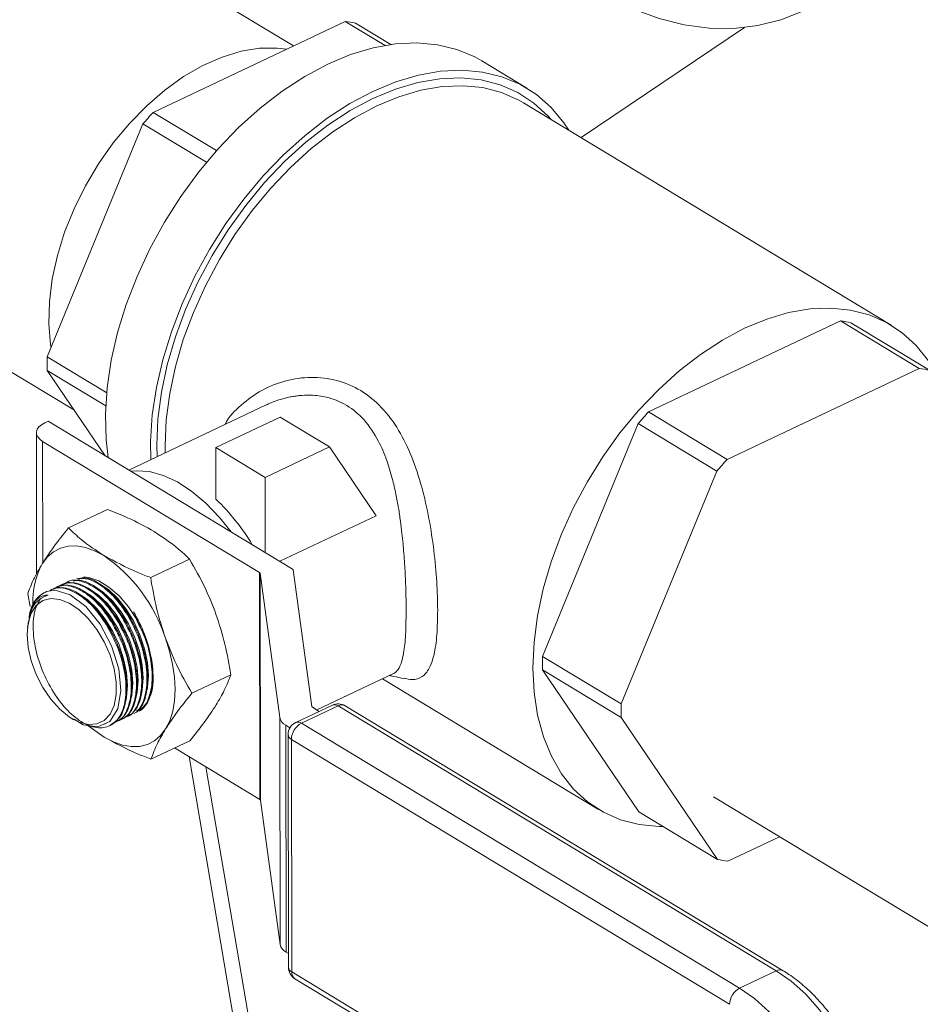
# Model space of a CAD drawing. Extents: x 19.1 to 29.8, y 0.6 to 8.7.
# Drawn here: x 23.9 to 23.9, y 4 to 4.1 of the extents above; entities that cross this region are included whole.
import ezdxf

# ---------------------------------------------------------------- set-up
doc = ezdxf.new("R2010")
doc.units = 0
doc.header["$MEASUREMENT"] = 0
doc.layers.get('0').update_dxf_attribs({"linetype": 'CONTINUOUS'})
doc.layers.add('D7', color=7, linetype='CONTINUOUS')

# ---------------------------------------------------------------- blocks, each defined once
blk = doc.blocks.new('A$C0445017A')
at = {"lineweight": 15}
for p, q in [((3.411389665939538, 0.8188275184903882), (3.399883495517251, 0.8257828956943936)), ((3.416205051332625, 0.8211089134555039), (3.398330410733635, 0.812640408499635)), ((3.416205051332625, 0.8211089134555039), (3.419914766536557, 0.8188664237638186)), ((3.420455085242146, 0.8189513746274333), (3.417167470201314, 0.820938708542311)), ((3.438168753040713, 0.8102904151996109), (3.453395646349641, 0.8205395278734402)), ((3.433129218836349, 0.8148911730491255), (3.428931593595721, 0.8174285999981583)), ((3.467050476427175, 0.7928316714923653), (3.432805837528448, 0.8135322497051014)), ((3.404216185893446, 0.8090825100093468), (3.398330410733635, 0.812640408499635)), ((3.397370079048237, 0.8115592581324051), (3.38846186365604, 0.7898753740433895)), ((3.397370079048237, 0.8115592581324051), (3.40327787853748, 0.8079880461317765)), ((3.444456315520732, 0.7847577112254065), (3.462330956119722, 0.7932262161812744)), ((3.462330956119722, 0.7932262161812744), (3.469649815557148, 0.7888020310508539)), ((3.470612234425836, 0.7886318261376601), (3.46329337498841, 0.7930560112680816)), ((3.379406325848969, 0.7919078380147502), (3.390984629068413, 0.7849088571794214)), ((3.393999311670427, 0.7865280361999458), (3.38846186365604, 0.7898753740433895)), ((3.388463950839331, 0.7886240187629667), (3.393914524707967, 0.7853291955643424)), ((3.388463950839331, 0.7886240187629667), (3.393852929782597, 0.7806813439250826)), ((3.469649815557148, 0.7888020310508539), (3.451775174958158, 0.7803335260949851)), ((3.408843719520476, 0.7854005259535288), (3.396062998000851, 0.7793453774357664)), ((3.451775174958158, 0.7803335260949851), (3.444456315520732, 0.7847577112254065)), ((3.388229193310153, 0.783744119964938), (3.388541475538716, 0.78389207055368)), ((3.411357347507725, 0.7701000798253492), (3.388541475538716, 0.78389207055368)), ((3.404159239336764, 0.7814302044267745), (3.410148805441793, 0.7842678933841007)), ((3.410148805441793, 0.7842678933841007), (3.414728245924735, 0.7814996625328954)), ((3.434587768443137, 0.7619926767691609), (3.443495983835334, 0.7836765608581757)), ((3.443495983835334, 0.7836765608581757), (3.450814843272752, 0.7792523757277552)), ((3.387454676108653, 0.782823199022209), (3.387476610765624, 0.7696724378902022)), ((3.408222561391987, 0.7698063343853434), (3.388028782747192, 0.7820132931295589)), ((3.388028782747192, 0.7820132931295589), (3.388047663076186, 0.7706937317137843)), ((3.408738679819713, 0.77866197357557), (3.404159239336764, 0.7814302044267745)), ((3.404159239336764, 0.7814302044267745), (3.404167236211485, 0.7766357374148916)), ((3.414728245924735, 0.7814996625328954), (3.408738679819713, 0.77866197357557)), ((3.414728245924735, 0.7814996625328954), (3.419074528033022, 0.7750937912345925)), ((3.450814843272752, 0.7792523757277552), (3.441906627880563, 0.7575684916387395)), ((3.408738679819713, 0.77866197357557), (3.408750331996295, 0.77167599740637)), ((3.390447357932622, 0.773952580445318), (3.394069620208448, 0.7756687070361954)), ((3.410116901612909, 0.7708499182844495), (3.419074528033022, 0.7750937912345925)), ((3.398091769558768, 0.7693316019258649), (3.401714031834594, 0.7710477285167423)), ((3.411365379595836, 0.7700534410501643), (3.413099194962761, 0.7573283058639193)), ((3.40825779010607, 0.7486852197784675), (3.408222561391987, 0.7698063343853434)), ((3.410104341260237, 0.7563086143040252), (3.408274201846773, 0.7697407085686816)), ((3.408274201846773, 0.7697407085686816), (3.408309430560848, 0.7486195939618066)), ((3.38687293793766, 0.7666348804353573), (3.386639243605174, 0.7678146238622956)), ((3.388239049009648, 0.7676029724880182), (3.388221093604436, 0.7675952394999417)), ((3.388562309245067, 0.7677081431900605), (3.388239049009648, 0.7676029724880182)), ((3.388264456209527, 0.7679847551842842), (3.388258529027624, 0.7679819470512177)), ((3.388387561176124, 0.7680380043487975), (3.388282935657742, 0.7679522129291518)), ((3.386647003155289, 0.7649266015638627), (3.38662267650961, 0.7647009247687633)), ((3.441906627880563, 0.7575684916387395), (3.434587768443137, 0.7619926767691609)), ((3.443556280833228, 0.7475259423555913), (3.434589855626427, 0.7607413214887373)), ((3.434589855626427, 0.7607413214887373), (3.441908715063846, 0.7563171363583168)), ((3.401928066857472, 0.7585726668233885), (3.405550329133298, 0.760288793414265)), ((3.41355799159146, 0.7570165577783703), (3.420690288597193, 0.760395640686653)), ((3.419675503972258, 0.7599148641038864), (3.439799179394463, 0.7477502821313058)), ((3.415009639094563, 0.757461454730767), (3.411597453622839, 0.7558448566561022)), ((3.415543065551994, 0.757387878809177), (3.412130880080269, 0.7557712807345123)), ((3.413150835417539, 0.7572626800472575), (3.413783217741354, 0.7568804105833253)), ((3.456337986283486, 0.7327277137602195), (3.415543065551994, 0.757387878809177)), ((3.456986395182398, 0.7327413966934433), (3.416191474450905, 0.7574015617424008)), ((3.390597799961768, 0.7563105532198025), (3.390929429081808, 0.7560939787976944)), ((3.410139569974312, 0.7351874996971492), (3.410104341260237, 0.7563086143040252)), ((3.441908715063846, 0.7563171363583168), (3.450875140270647, 0.7431017572251708)), ((3.39375708840425, 0.7544890507078845), (3.392243876854835, 0.7555634397523079)), ((3.393805088983655, 0.7556938214641109), (3.393932011654016, 0.755748484195748)), ((3.394268740035429, 0.7555437408938186), (3.394347574893928, 0.7555810906456202)), ((3.41067238626281, 0.7555867303207524), (3.410707614976886, 0.7344656157138774)), ((3.411057973267816, 0.755353646421737), (3.41067238626281, 0.7555867303207524)), ((3.412130880080269, 0.7557712807345123), (3.452925800811762, 0.7311111156855556)), ((3.410882645754725, 0.7547131400884766), (3.410918755186657, 0.7330639976164299)), ((3.398119952530031, 0.7524347102403652), (3.401742214805857, 0.7541508368312417)), ((3.40825779010607, 0.7486852197784675), (3.400326039107973, 0.7534798923806685)), ((3.411195794830292, 0.7542713732379402), (3.411231904262223, 0.7326222307658936)), ((3.451990715561784, 0.7296112081889827), (3.411195794830292, 0.7542713732379402)), ((3.401660898243968, 0.752672981960929), (3.439937778188344, 0.5284967050699869)), ((3.441249276895874, 0.5291180564892128), (3.403241643694081, 0.7517174354614813)), ((3.4505051025141, 0.7489292628415933), (3.513952760590691, 0.7105757204867302)), ((3.410139569974312, 0.7351874996971492), (3.408309430560848, 0.7486195939618066)), ((3.450875140270647, 0.7431017572251708), (3.443556280833228, 0.7475259423555913)), ((3.451837559139335, 0.742931552311977), (3.456652944532429, 0.7452129472770945)), ((3.410916628112552, 0.7343392691410564), (3.410707614976886, 0.7344656157138774)), ((3.411231904262223, 0.7326222307658936), (3.452026824993716, 0.7079620657169361)), ((3.452925800811762, 0.7311111156855556), (3.456337986283486, 0.7327277137602195)), ((3.411522103484693, 0.7319963438685546), (3.452317024216185, 0.7073361788195971))]:
    blk.add_line(p, q, dxfattribs=at)
at = {"lineweight": 15, "flags": 128}
for points in [[(3.427246927275569, 0.8491757698289231), (3.427098116317765, 0.8467454425476122), (3.427211349830998, 0.8442637675107463), (3.427585195935329, 0.8417621264231192), (3.428214927207584, 0.8392721534676655), (3.429092580461365, 0.836825335279447), (3.430207057444527, 0.8344526127854266), (3.43154426518069, 0.8321839899449266), (3.433087294180169, 0.8300481543383942), (3.434816632266788, 0.828072114402266), (3.436710411316582, 0.8262808578972294), (3.438744683788414, 0.8246970359286951), (3.440893725549486, 0.823340676515123), (3.443130361166617, 0.8222289313262845), (3.445426307549724, 0.8213758587940054), (3.447752531601978, 0.8207922463380628), (3.450079617354177, 0.8204854739552445), (3.452378137940578, 0.8204594208965474), (3.454619027712603, 0.8207144166125993), (3.456773949784797, 0.8212472365876309), (3.458815654365246, 0.8220511431146855), (3.460718323339393, 0.8231159704964268), (3.460907807888894, 0.8232415652662404)], [(3.410737353774117, 0.8185184712245102), (3.409892146440207, 0.8186191342040745), (3.408235282267256, 0.8186055851353409), (3.40650844990752, 0.8183281340816615), (3.404736830465282, 0.8177908269041634), (3.402946258141363, 0.817001498751404), (3.401162843512253, 0.815971659805264), (3.399412592779143, 0.8147163274365727), (3.397721028538953, 0.813253807218028), (3.396112817607374, 0.8116054259877261), (3.394611411321158, 0.8097952208558343), (3.393238703564833, 0.8078495886894039), (3.392014711508551, 0.8057969011866035), (3.390957283712694, 0.8036670911534731), (3.39008183985564, 0.8014912160162098), (3.389401145880143, 0.7993010049339606), (3.388925127837169, 0.7971283961162285), (3.388660727141676, 0.7950050710918664), (3.388611799351189, 0.7929619927210414), (3.388779057943061, 0.791028953687011), (3.388822280621881, 0.7907526810422443)], [(3.428931593595721, 0.8174285999981583), (3.428278394991857, 0.8177940159059691), (3.426601744752134, 0.8184945035506184), (3.424798061531931, 0.8189326878847236), (3.422886464822085, 0.8191039240453346), (3.42088721802326, 0.8190063968865529), (3.418821513648886, 0.8186411402205209), (3.416711248679221, 0.8180120258587644), (3.414578792447905, 0.8171257225700241)], [(3.414578792447905, 0.8171257225700241), (3.412446749521493, 0.8159916253896462), (3.410337720085387, 0.8146217560298741), (3.408274060376279, 0.8130306354467036), (3.406277645700463, 0.8112351299141407), (3.404369638550158, 0.8092542722375011), (3.402570264275809, 0.8071090600009363), (3.40089859669235, 0.804822232987819), (3.399372355892034, 0.802418032133386), (3.39800772040703, 0.7999219425647874), (3.396819155712954, 0.7973604234524068), (3.395819260891258, 0.7947606275360641), (3.395018635075779, 0.7921501132992281), (3.394425765099342, 0.7895565528422273), (3.394046935531186, 0.7870074385511092), (3.393886162058969, 0.7845297916715044), (3.393945148921503, 0.782149875876704), (3.39412235071832, 0.780518481376915)], [(3.437037741379946, 0.8109741016421061), (3.436573890990715, 0.8116689610920389), (3.435378665110363, 0.8131011068790395), (3.434007864582085, 0.8143012233450362), (3.432476020232492, 0.8152565889569363), (3.430799369992769, 0.8159570766015847), (3.428995686772566, 0.8163952609356908), (3.427084090062721, 0.8165664970963027), (3.425084843263896, 0.8164689699375192), (3.423019138889522, 0.8161037132714881), (3.420908873919856, 0.8154745989097316), (3.418776417688541, 0.8145882956209913)], [(3.435378036660964, 0.8119773783140278), (3.435097632684432, 0.8122899203669496), (3.433766997763094, 0.8135089582527133), (3.432272550093309, 0.8144837066772794), (3.430630663156492, 0.815203486092928), (3.428859325809512, 0.8156604104457594), (3.426977945195013, 0.8158494735769466), (3.425007134112711, 0.8157686040712573), (3.422968485181244, 0.8154186879519223), (3.420884334264926, 0.8148035589731686), (3.41877751575732, 0.8139299566168106)], [(3.432805837528448, 0.8135322497051014), (3.432361578870974, 0.8137863367409288), (3.430753336099251, 0.8144913670426472), (3.429018295506211, 0.814938928486244), (3.42717546655966, 0.8151241174948858), (3.425245039679183, 0.8150449050990378), (3.42324816502564, 0.8147021591662877), (3.421206720775615, 0.8140996348927985), (3.419143073419512, 0.813243933660595)], [(3.418776417688541, 0.8145882956209913), (3.416644374762129, 0.8134541984406134), (3.414535345326023, 0.8120843290808413), (3.412471685616914, 0.8104932084976708), (3.410475270941099, 0.8086977029651088), (3.408567263790793, 0.8067168452884683), (3.406767889516438, 0.8045716330519035), (3.405096221932986, 0.802284806038787), (3.403569981132669, 0.7998806051843523), (3.402205345647666, 0.7973845156157555), (3.40101678095359, 0.794822996503374), (3.400016886131887, 0.7922232005870313), (3.399216260316415, 0.7896126863501953), (3.398623390339978, 0.7870191258931944), (3.398244560771822, 0.7844700116020764), (3.398083787299605, 0.7819923647224716), (3.398102134236225, 0.780311463171552)], [(3.41877751575732, 0.8139299566168106), (3.416671112402888, 0.8128074522530788), (3.414588202397567, 0.8114483442746794), (3.412551606539253, 0.8098675233530379), (3.410583638198354, 0.8080823092929794), (3.408705858847838, 0.8061122612733236), (3.406938841831227, 0.803978963552435), (3.405301946956719, 0.8017057889865651), (3.403813108387098, 0.799317642951948), (3.4024886381493, 0.7968406904762935), (3.401343047416411, 0.794302069569258), (3.400388887520229, 0.7917295938927404), (3.399636612436254, 0.7891514480285782), (3.399094464247717, 0.7865958786823706), (3.398768382843635, 0.7840908852066626), (3.398661940840107, 0.7816639128341754), (3.398686809053771, 0.7805884657530875)], [(3.419143073419512, 0.813243933660595), (3.417079832709611, 0.8121444307114469), (3.41503960394288, 0.8108131724297483), (3.413044740292648, 0.8092647443598198), (3.411117097902512, 0.8075161114036229), (3.409277796425876, 0.8055864319497523), (3.407546987634625, 0.8034968479701137), (3.405943634632074, 0.8012702533840637), (3.404485304089235, 0.7989310432278316), (3.40318797378071, 0.7965048463773989), (3.402065857528854, 0.7940182447531754), (3.401131249474126, 0.7914984820829094), (3.400394389377958, 0.7889731654137098), (3.399863350433769, 0.786469962643463), (3.39954395081535, 0.7840162993855477), (3.399439689931761, 0.7816390584880795), (3.399450431282993, 0.7809502486150555)], [(3.472003294959414, 0.7865815784721271), (3.47144357490572, 0.7878857653272355), (3.470502043801481, 0.7895166657192565), (3.4693734111463, 0.7909369254403735), (3.468070042475745, 0.7921309838278745), (3.466606217769701, 0.7930857585281927), (3.464997974997978, 0.793790788829912), (3.463262934404938, 0.7942383502735089), (3.461420105458387, 0.7944235392821497), (3.45948967857791, 0.7943443268863026), (3.457492803924367, 0.7940015809535517), (3.455451359674342, 0.7933990566800624), (3.453387712318239, 0.7925433554478598)], [(3.453387712318239, 0.7925433554478598), (3.451324471608338, 0.7914438524987109), (3.449284242841614, 0.7901125942170131), (3.447289379191375, 0.7885641661470846), (3.445361736801239, 0.7868155331908877), (3.443522435324603, 0.7848858537370162), (3.441791626533352, 0.7827962697573785), (3.440188273530801, 0.7805696751713285), (3.438729942987962, 0.7782304650150955), (3.437432612679437, 0.7758042681646629), (3.436310496427581, 0.7733176665404393), (3.435375888372853, 0.7707979038701733), (3.434639028276692, 0.7682725872009737), (3.434107989332496, 0.7657693844307278), (3.433788589714077, 0.7633157211728117), (3.433684328830488, 0.7609384802753434), (3.433796348985787, 0.7586637072870648), (3.434123422863713, 0.7565163250968618), (3.43466196697441, 0.7545198608733799), (3.435406080915911, 0.7526961882964374), (3.436347612020157, 0.7510652879044155), (3.437476244675338, 0.7496450281832985), (3.438779613345893, 0.7484509697957975), (3.440243438051937, 0.7474961950954784), (3.44185168082366, 0.7467911647937608), (3.4435867214167, 0.7463436033501631), (3.445429550363251, 0.7461584143415223), (3.445827350256678, 0.7461531011828244)], [(3.388229193310153, 0.783744119964938), (3.387923266939481, 0.7835677476685463), (3.387687400052151, 0.783362909675815), (3.387530656880365, 0.7831374777959308), (3.387459060976319, 0.782900115249614), (3.387475363730445, 0.7826599437464044), (3.387578938637049, 0.7824261929424798), (3.387765805370556, 0.7822078457501478), (3.388028782747192, 0.7820132931295589)], [(3.396258546984527, 0.7792271698225095), (3.39673966786107, 0.779275764965262), (3.397969159557846, 0.779199239050981), (3.399262072581649, 0.7788488438000272), (3.400590850736052, 0.7782320472788351), (3.401927173421669, 0.7773619954344033), (3.40324255924051, 0.7762572319112557), (3.404508973027546, 0.7749413028258516), (3.405597578195078, 0.773581808906985)], [(3.388002642456193, 0.7706274533616), (3.388482217413454, 0.7712554931789404), (3.389051805766606, 0.7717412097677858), (3.389701661701018, 0.7720762923826356), (3.390420666001475, 0.7722550076670478), (3.391196516305044, 0.7722742977529551), (3.392015937597925, 0.7721338325816411), (3.392864909354621, 0.7718360155511297), (3.393728905432987, 0.7713859423933851)], [(3.39188273429604, 0.7693921951110321), (3.392320746506215, 0.7693412988378165), (3.393255356348789, 0.7690297115126263), (3.39421127842423, 0.7684518651599062), (3.395146734350803, 0.7676330144380845), (3.396020840215719, 0.7666089470529869), (3.396795393398243, 0.7654244196633622), (3.397436542207579, 0.7641312018001303), (3.397916265364195, 0.7627858132894616), (3.398213596664178, 0.7614470540651634), (3.398315541302956, 0.7601734343294169)], [(3.390964666022818, 0.7561499029319947), (3.391816410404203, 0.7556263954712668), (3.393179505533624, 0.7554256437309697), (3.394294882062525, 0.7559423438777859), (3.395036504638583, 0.7571175543762658), (3.395321255498679, 0.7588176277803367), (3.395117872585345, 0.760850380156544), (3.394449694089282, 0.762987250463242), (3.393391632714518, 0.7649884824950668), (3.392062096091088, 0.766629049719568), (3.390610429153057, 0.7677234487932711), (3.389200565443033, 0.7681471124484176), (3.388387561176124, 0.7680380043487975), (3.388387561176124, 0.7680380043487975)], [(3.396291527605548, 0.7581919489647149), (3.39633608678821, 0.7584177576163347), (3.396424164414483, 0.7595135791578054), (3.396332231519537, 0.7607291553948325), (3.396064306012022, 0.7620113598128757), (3.39563209752226, 0.7633041539261676), (3.395054495635229, 0.7645510364284434), (3.39435674432503, 0.7656975125711458), (3.393569338672101, 0.7666934758454369), (3.392726692081865, 0.7674953978770693), (3.391865632253783, 0.76806823082521), (3.391854722398449, 0.7680739227795321)], [(3.396779468587674, 0.7584231217596233), (3.396824027770336, 0.7586489304112449), (3.396912105396609, 0.7597447519527165), (3.396820172501663, 0.7609603281897428), (3.396552246994148, 0.762242532607786), (3.396120038504385, 0.7635353267210778), (3.395542436617355, 0.7647822092233527), (3.394844685307156, 0.7659286853660561), (3.394057279654227, 0.766924648640348), (3.393214633063991, 0.7677265706719796), (3.392353573235908, 0.7682994036201203), (3.392342663380575, 0.7683050955744415)], [(3.397267409569793, 0.7586542945545336), (3.397311968752462, 0.7588801032061561), (3.397400046378735, 0.7599759247476268), (3.397308113483788, 0.761191500984653), (3.397040187976266, 0.7624737054026962), (3.396607979486511, 0.763766499515989), (3.39603037759948, 0.7650133820182639), (3.395332626289282, 0.7661598581609663), (3.394545220636346, 0.7671558214352583), (3.39370257404611, 0.7679577434668907), (3.392841514218034, 0.7685305764150314), (3.3928306043627, 0.7685362683693526)], [(3.397755350551918, 0.7588854673494421), (3.39779990973458, 0.7591112760010672), (3.397887987360861, 0.760207097542537), (3.397796054465914, 0.7614226737795651), (3.397528128958392, 0.7627048781976073), (3.397095920468637, 0.7639976723108992), (3.396518318581606, 0.7652445548131741), (3.3958205672714, 0.7663910309558775), (3.395033161618471, 0.7673869942301685), (3.394190515028235, 0.768188916261801), (3.393329455200153, 0.7687617492099417), (3.393318545344826, 0.7687674411642629)], [(3.38658851907028, 0.7640321623633106), (3.38668765194646, 0.7628324901544392), (3.386976609338525, 0.761571364037593), (3.387441879919983, 0.7603077528683544), (3.388061708155554, 0.7591007417005944), (3.388807111565832, 0.7580067690350205), (3.389643235915806, 0.7570769878176113), (3.390530984960158, 0.7563548735847156), (3.391428848540244, 0.7558741915952911), (3.392294843552953, 0.7556574180049243), (3.393088477033977, 0.7557146889057726), (3.393772639563807, 0.7560433263741668), (3.394315340462938, 0.7566279636873379), (3.394691203640498, 0.7574412638542984), (3.394882654152042, 0.7584451978631606), (3.394880739984437, 0.7595928228754634), (3.394685550642023, 0.7608304772211243), (3.394306212961524, 0.7621002895584938), (3.393760464351274, 0.763342884873973), (3.393073823409736, 0.7645001607916537), (3.392278396704178, 0.7655180043758456), (3.39141137750331, 0.7663488223918051), (3.390513306661333, 0.7669537667124917), (3.389626176972698, 0.7673045508138188), (3.388791469635656, 0.7673847724210763), (3.388048214637578, 0.76719068046107), (3.387431165756119, 0.7667313504581301), (3.386969175511162, 0.7660282601726873), (3.386683846053103, 0.7651142853250583), (3.38658851907028, 0.7640321623633106)], [(3.395803586623423, 0.757960776169794), (3.395848145806085, 0.7581865848214235), (3.395936223432358, 0.7592824063628942), (3.395844290537411, 0.7604979825999214), (3.395576365029896, 0.7617801870179646), (3.395144156540141, 0.7630729811312573), (3.394566554653103, 0.7643198636335322), (3.393868803342905, 0.7654663397762356), (3.393081397689976, 0.7664623030505266), (3.39223875109974, 0.7672642250821582), (3.391377691271657, 0.7678370580302989), (3.39136678141633, 0.7678427499846201)], [(3.399469259895419, 0.7636959855824195), (3.39985392212575, 0.762473317356613), (3.400134024731521, 0.761258591365511), (3.400304775079491, 0.7600725919076066), (3.400363251583855, 0.7589356117624462), (3.400308453695409, 0.757867104975543), (3.40014131902123, 0.7568853539942682), (3.399864707281928, 0.7560071568501048), (3.399483351381051, 0.7552475397396696)], [(3.39375708840425, 0.7544890507078845), (3.392892851216658, 0.7550836791163507), (3.392407570419991, 0.7554819586903179)], [(3.399483351381051, 0.7552475397396696), (3.39900377642379, 0.7546194999223292), (3.398434188070631, 0.7541337833334838), (3.397784332136226, 0.7537987007186331), (3.397065327835769, 0.7536199854342218), (3.3962894775322, 0.7536006953483136), (3.395470056239311, 0.7537411605196294), (3.394621084482615, 0.7540389775501399), (3.39375708840425, 0.7544890507078845)], [(3.462378666232908, 0.7081387307096048), (3.462704555368404, 0.7083101965211389), (3.463648800052553, 0.7090397627203924), (3.464430175897945, 0.7100330850284324), (3.46503122825937, 0.7112679742663115), (3.46543853062029, 0.7127168450490489), (3.465642984519, 0.7143473319975442), (3.465640022793266, 0.7161230127276683), (3.465429711603136, 0.718004221466134), (3.465016748953069, 0.7199489351183264), (3.464410359746275, 0.7219137119947998), (3.463624089715594, 0.7238546622268291), (3.462675502834252, 0.7257284281935537), (3.461585788965678, 0.7274931530595836), (3.460379290517004, 0.7291094157875309), (3.459082958669889, 0.7305411117388463), (3.457725751335673, 0.7317562591917861), (3.456337986283486, 0.7327277137602195)], [(3.452925800811762, 0.7311111156855556), (3.454313565863949, 0.7301396611171214), (3.455670773198165, 0.7289245136641824), (3.45696710504528, 0.727492817712867), (3.458173603493954, 0.7258765549849198), (3.459263317362527, 0.7241118301188898), (3.46021190424387, 0.7222380641521644), (3.46099817427455, 0.720297113920136), (3.461604563481345, 0.7183323370436625), (3.462017526131412, 0.7163876233914692), (3.462227837321542, 0.7145064146530036), (3.462230799047276, 0.7127307339228794), (3.462026345148566, 0.7111002469743841), (3.461619042787646, 0.7096513761916468), (3.461017990426221, 0.7084164869537677), (3.460236614580829, 0.7074231646457285), (3.45929236989668, 0.7066935984464751), (3.458966480761184, 0.7065221326349409)]]:
    blk.add_lwpolyline(points, dxfattribs=at)
at = {"lineweight": 15}
for centre, radius, start, end in [((3.414702358037026, 0.809805889112237), 0.01140247545251196, 77.51459205885524, 82.42715557970735), ((3.425446364270769, 0.7875875835514794), 0.03691773251584086, 137.2647069119103, 139.5091323246634), ((3.460828262824059, 0.7819231918376426), 0.0114024754528826, 77.51459205892321, 82.42715557962399), ((3.412378804844728, 0.7892895866425924), 0.02392411383315905, 178.5969595128052, 181.5941719497278), ((3.468147122261513, 0.7774990067074219), 0.01140247545267922, 77.51459205888067, 82.42715557966568), ((3.471572269058335, 0.7597048862768307), 0.0369177325164667, 137.2647069119218, 139.5091323246377), ((3.478891128494681, 0.7552807011473766), 0.03691773251501652, 137.2647069118855, 139.5091323246884), ((3.389699518790579, 0.7615883304545772), 0.02087436953779958, 31.18443032100955, 46.12516870673797), ((3.385217754171407, 0.7590450957524926), 0.01499120380795067, 18.07377001920031, 55.40701112624035), ((3.394368276553244, 0.7671529518798339), 0.007252134720503788, 151.3733282804684, 182.5857797805654), ((3.410695118105764, 0.769962020243435), 0.0006764674633545743, 7.766971397524934, 11.77617637179642), ((3.408179020436243, 0.7697189416908339), 9.763860855562845e-05, 12.88136681302617, 63.51650812117988), ((3.389434176464469, 0.7656598300198825), 0.002598291111579026, 113.753906366282, 161.7354454584763), ((3.458504709630837, 0.7614068893683754), 0.02392411383216808, 178.5969595127742, 181.5941719498229), ((3.394420145032882, 0.7597888585797747), 0.003914333992922842, 313.871755064103, 5.638295313710266), ((3.413194376373276, 0.757350072741759), 9.763860854550887e-05, 192.8813668093237, 243.5165081227507), ((3.415544826987698, 0.7563318230788338), 0.001249997500000389, 58.84741312538421, 115.3502858986361), ((3.415209678084594, 0.7569412776098696), 0.000557314843368883, 53.25868767544056, 111.0347155512212), ((3.415879865966069, 0.7567978208087123), 0.0006794136904969582, 62.70040822988773, 119.7173808766438), ((3.465823569068583, 0.7569827042379416), 0.02392411383249559, 178.596959512765, 181.5941719497691), ((3.411151336775909, 0.7565480499602728), 0.001074024694002176, 192.8813668098604, 243.5165081230925), ((3.412132641515974, 0.7547152250041691), 0.001249997500000257, 115.3502858985891, 180.0955657312982), ((3.412967615653457, 0.754208202638381), 0.001772946573940422, 118.1607093305979, 177.9581026003658), ((3.411797492612877, 0.755324679535212), 0.0005573148433630025, 53.25868767517102, 111.0347155515148), ((3.411424808246217, 0.7547655829915785), 0.0005446929642130398, 185.5249818297005, 245.137316635046), ((3.408214249150333, 0.7485978270839624), 9.763860854906473e-05, 12.88136681144983, 63.51650812293443), ((3.453340252434934, 0.7542345766552678), 0.01140247545253586, 257.5145920588807, 262.4271555797324), ((3.411186565489984, 0.7354269353533969), 0.001074024694000935, 192.8813668098394, 243.5165081231109), ((3.412168750947899, 0.7330660825321216), 0.001249997500000255, 180.0955657312496, 238.8474131253557), ((3.411460917678141, 0.7331164405195265), 0.0005446929642062026, 185.5249818291412, 245.1373166353473), ((3.411905032664805, 0.7325541135715232), 0.0006765661819282793, 174.2216272552826, 235.5289857651626), ((3.45667476324892, 0.7321377455008822), 0.0006793241284339436, 62.66941087707756, 119.7194153788654), ((3.45376253638495, 0.7295480375894234), 0.001772946573941275, 118.1607093306071, 177.958102600344)]:
    blk.add_arc(centre, radius, start, end, dxfattribs=at)
for points, knots in [([(3.405030116689993, 0.7835937475575774), (3.405030747469638, 0.7835951610721832), (3.405353638428451, 0.7843187276758359), (3.406510923358972, 0.7854491264044432), (3.408402198041614, 0.7868553661007001), (3.410647998991628, 0.787736353035597), (3.413044718822967, 0.7880695558871595), (3.415448693298409, 0.78779598262423), (3.417705306283857, 0.7868352143681694), (3.419652162441047, 0.7852414837295347), (3.421226293861878, 0.7831166363294653), (3.422450081055239, 0.7805933744829208), (3.423363425567238, 0.7777974898507969), (3.424037235155964, 0.7748402837205433), (3.424484992885276, 0.7718428204443555), (3.424766593198157, 0.7689050106857671), (3.424801595131754, 0.767160751308932), (3.424818917084743, 0.766297542456539)], [0, 0, 0, 0, 0.0001359033073377993, 0.06956779509751695, 0.1404769177754328, 0.2129248577749134, 0.2843962429246495, 0.3586368002015672, 0.4314792111593631, 0.5050691637464401, 0.5784721075261536, 0.650275917990269, 0.7227523651808555, 0.7937118213510405, 0.8629048540529161, 0.9321535861161876, 0.9999999999999999, 0.9999999999999999, 0.9999999999999999, 0.9999999999999999]), ([(3.421878255917342, 0.7663915121965923), (3.421869477426405, 0.7671825176918681), (3.421857657218538, 0.7682476038717505), (3.421789501636304, 0.7697106194486834), (3.421734883135521, 0.7706378637772069), (3.42166662864819, 0.7715655628720137), (3.421586631168658, 0.7725181326705588), (3.421486777294305, 0.7735220594863037), (3.421350048406531, 0.7746351474466548), (3.421165053330121, 0.7758486406479292), (3.420919364702605, 0.7771755223046188), (3.420637207690959, 0.7783857395604086), (3.420346360883705, 0.7794191551681013), (3.420053622019338, 0.7803048270795303), (3.419715401463151, 0.7811664615918978), (3.419088018407969, 0.7825058041182302), (3.418062115753123, 0.784041295187091), (3.416409943480829, 0.7854444887096239), (3.414897595719111, 0.7860504321855473), (3.413739881134774, 0.7862633017007834), (3.412988494268618, 0.786324405598446), (3.412343033120045, 0.7863124768258594), (3.411810752405003, 0.786264286178155), (3.411394210076857, 0.7862067384405798), (3.41095708507121, 0.7861245816581226), (3.410500602951288, 0.7860152402202321), (3.409947175723218, 0.7858513692553775), (3.40938736443939, 0.7856497461483585), (3.408999615087133, 0.7854691249965002), (3.408845250815261, 0.7853972191314673)], [0, 0, 0, 0, 0.0832589219145023, 0.112107852110532, 0.1415485654611805, 0.1716199422724612, 0.1992583511233237, 0.2304163461628791, 0.2651126784322759, 0.3033607490648191, 0.3451703967394013, 0.3930376164327903, 0.423661916649278, 0.451742563062985, 0.487444661714438, 0.5194687537666379, 0.6091381899297996, 0.6914397723138348, 0.7736738990164155, 0.8027562964277289, 0.8327370093324655, 0.8636641155928937, 0.8792230860061502, 0.8956815119405057, 0.913042356996004, 0.9313081430249166, 0.9504810322924458, 0.980286338715494, 1, 1, 1, 1]), ([(3.398432484334222, 0.7736143665686752), (3.397622899367427, 0.7740617201130693), (3.39626981998628, 0.7748093931576916), (3.394700123641819, 0.7754224565110368), (3.394069620208448, 0.7756687070361954)], [0, 0, 0, 0, 0.5983277685495395, 1, 1, 1, 1]), ([(3.388002642456193, 0.7706274533616), (3.388322215108929, 0.7711160088140971), (3.389014267287727, 0.772174002551905), (3.389945919674105, 0.7733302562366715), (3.390447357932622, 0.773952580445318)], [0, 0, 0, 0, 0.4617753726132117, 1, 1, 1, 1]), ([(3.390447357932622, 0.773952580445318), (3.390827675366566, 0.7735877987886219), (3.391774510632168, 0.7726796412707868), (3.392997285359151, 0.77187023352423), (3.393728905432987, 0.7713859423933851)], [0, 0, 0, 0, 0.4016722314503957, 1, 1, 1, 1]), ([(3.401714031834594, 0.7710477285167423), (3.401475273862594, 0.7712797650396261), (3.40053892189421, 0.7721897570835319), (3.39933180305546, 0.7730061463181563), (3.398432484334222, 0.7736143665686761)], [0, 0, 0, 0, 0.2549874193272079, 1, 1, 1, 1]), ([(3.393728905432987, 0.7713859423933851), (3.394748028159974, 0.7708344819311703), (3.39611595502916, 0.7700942790453116), (3.397690325018196, 0.7694865621011413), (3.398091769558768, 0.7693316019258649)], [0, 0, 0, 0, 0.7450125806727601, 1, 1, 1, 1]), ([(3.404172838796654, 0.7659244097577105), (3.403851073619968, 0.7667503658011325), (3.403154273409804, 0.7685390190996992), (3.402217972202834, 0.7701699313685424), (3.401714031834594, 0.7710477285167423)], [0, 0, 0, 0, 0.4617753726132031, 1, 1, 1, 1]), ([(3.386639243605174, 0.7678146238622947), (3.386799147677877, 0.7682454127317895), (3.387120911907807, 0.7691122602517311), (3.387707543513748, 0.7701203461902075), (3.388002642456193, 0.7706274533616)], [0, 0, 0, 0, 0.4969603760570072, 1, 1, 1, 1]), ([(3.390173125620095, 0.7688005308530039), (3.390269261867175, 0.7688717369040878), (3.390700637340053, 0.7691912474413751), (3.391778408586752, 0.7690321470031964), (3.393226994007904, 0.768284520380436), (3.394504913455059, 0.7670308385045894), (3.395177400401302, 0.7660202456390808), (3.395436510446153, 0.7656308629690178)], [0, 0, 0, 0, 0.07320523863223434, 0.3284811441083803, 0.5840337276042908, 0.8397276852734188, 1, 1, 1, 1]), ([(3.3955130724895, 0.76567386681731), (3.395087966127804, 0.7662874639329518), (3.394237726946272, 0.7675146963538264), (3.392763147690857, 0.768661717718853), (3.391589419703784, 0.7691859368484097), (3.391041179739517, 0.7690418501960865), (3.390893938243892, 0.769003152662945)], [0, 0, 0, 0, 0.2969005222411268, 0.5938195232346877, 0.8909115993195375, 1, 1, 1, 1]), ([(3.391200683701861, 0.7692155379652759), (3.39154927212406, 0.7692399347736583), (3.392325862867025, 0.7692942863652235), (3.393723631874678, 0.7684930648008965), (3.394991595513574, 0.7672652868856265), (3.39566499123228, 0.766252329490249), (3.395924451428279, 0.7658620357639281)], [0, 0, 0, 0, 0.2366109439674924, 0.5271255643239852, 0.8178009001923765, 1, 1, 1, 1]), ([(3.396001013471626, 0.7659050396122202), (3.395575907109929, 0.7665186367278629), (3.394725667928398, 0.7677458691487375), (3.393251088672976, 0.7688928905137633), (3.39207736068591, 0.7694171096433218), (3.391529120721636, 0.7692730229909976), (3.391381879226017, 0.7692343254578553)], [0, 0, 0, 0, 0.2969005222411287, 0.5938195232346388, 0.8909115993194107, 0.9999999999999999, 0.9999999999999999, 0.9999999999999999, 0.9999999999999999]), ([(3.398091769558768, 0.7693316019258649), (3.398253982430276, 0.7683781675746353), (3.398580392501017, 0.7664596356409739), (3.399171772382317, 0.7646209282546019), (3.399469259895419, 0.7636959855824195)], [0, 0, 0, 0, 0.496960376056969, 1, 1, 1, 1]), ([(3.388709219672748, 0.7681072263338979), (3.388804864095803, 0.7681781603025293), (3.389235622627154, 0.7684976291348571), (3.390312680083291, 0.7683391354161024), (3.391761144463352, 0.7675925554924117), (3.393039207798175, 0.7663395497246217), (3.393711884066526, 0.7653292477336491), (3.393971067118002, 0.764939977046911)], [0, 0, 0, 0, 0.0728831788492913, 0.3282475870490056, 0.5838888800159806, 0.8396718378432338, 1, 1, 1, 1]), ([(3.39404924954313, 0.7649803484325783), (3.393624613762036, 0.7655923255241976), (3.392775315770997, 0.7668163177961986), (3.391293675878416, 0.767987646159404), (3.389877191941537, 0.7685422932777737), (3.389123316194279, 0.7683008444719368), (3.388764315598173, 0.7681858649603406)], [0, 0, 0, 0, 0.2557254624702719, 0.5114668410038498, 0.7673572920531333, 1, 1, 1, 1]), ([(3.389197243655843, 0.7683381852631825), (3.389293379902924, 0.7684093913142664), (3.389724755375809, 0.7687289018515537), (3.390802526622508, 0.768569801413375), (3.392251112043652, 0.7678221747906147), (3.393529031490807, 0.7665684929147671), (3.394201518437058, 0.7655579000492585), (3.394460628481909, 0.7651685173791973)], [0, 0, 0, 0, 0.07320523863222217, 0.3284811441083823, 0.5840337276042575, 0.8397276852733987, 1, 1, 1, 1]), ([(3.394537190525249, 0.7652115212274886), (3.394112554744154, 0.7658234983191079), (3.393263256753116, 0.7670474905911089), (3.391781616860541, 0.7682188189543151), (3.390365132923662, 0.7687734660726839), (3.389611257176405, 0.7685320172668479), (3.389252256580299, 0.7684170377552508)], [0, 0, 0, 0, 0.2557254624702975, 0.5114668410038725, 0.7673572920531133, 1, 1, 1, 1]), ([(3.389685184637969, 0.7685693580580928), (3.389781320885049, 0.7686405641091776), (3.390212696357928, 0.768960074646464), (3.391290467604634, 0.7688009742082862), (3.392739053025778, 0.7680533475855249), (3.394016972472933, 0.7667996657096783), (3.394689459419176, 0.7657890728441696), (3.394948569464034, 0.7653996901741085)], [0, 0, 0, 0, 0.07320523863222152, 0.3284811441084161, 0.5840337276042878, 0.8397276852734162, 0.9999999999999999, 0.9999999999999999, 0.9999999999999999, 0.9999999999999999]), ([(3.395025131507374, 0.7654426940223988), (3.39460049572628, 0.766054671114019), (3.393751197735241, 0.7672786633860182), (3.39226955784266, 0.7684499917492271), (3.390853073905788, 0.7690046388675951), (3.390099198158531, 0.7687631900617582), (3.389740197562425, 0.768648210550162)], [0, 0, 0, 0, 0.2557254624702624, 0.5114668410038539, 0.7673572920531496, 1, 1, 1, 1]), ([(3.388562309245067, 0.7677081431900605), (3.388273595906966, 0.7675954815739523), (3.387599814081547, 0.76733255866968), (3.38689776581348, 0.7663838746307761), (3.386753832497277, 0.7653674627286957), (3.386690397728515, 0.7649195063022329)], [0, 0, 0, 0, 0.2954420466201673, 0.6894848807015691, 0.9999999999999999, 0.9999999999999999, 0.9999999999999999, 0.9999999999999999]), ([(3.386966788443317, 0.7664741475584336), (3.387068249278784, 0.7666791139773483), (3.387353266872694, 0.767254893146573), (3.387922470922348, 0.7676557878243404), (3.388412508053214, 0.7676958855682425), (3.388562309245067, 0.7677081431900605)], [0, 0, 0, 0, 0.2773403496658974, 0.7790876035596876, 1, 1, 1, 1]), ([(3.393971067118002, 0.764939977046911), (3.394340324568425, 0.7642613668226597), (3.395078810485025, 0.7629041996405475), (3.395704106523397, 0.7606574311255994), (3.395871653414567, 0.7585719094397705), (3.395537692482968, 0.7568508872429645), (3.394747261864914, 0.755695459706228), (3.393587428695213, 0.7552330668108596), (3.392188812499228, 0.7555173787478768), (3.390708788622931, 0.7565176954619472), (3.389314412867094, 0.758122674284337), (3.388164830827314, 0.7601489798360372), (3.387385564199803, 0.7623727083122045), (3.38707982208399, 0.7645182967226205), (3.387210945643787, 0.7662994593092192), (3.387645267352312, 0.7670284911756315), (3.387837220725302, 0.7673506950236879)], [0, 0, 0, 0, 0.07252774683211688, 0.1450498007185677, 0.2174977752101985, 0.2899042383754659, 0.3623184095554857, 0.4347863607449274, 0.5073324788311196, 0.5799487505504032, 0.6525964789549109, 0.7252212786715031, 0.7977767180203063, 0.8702465580262865, 0.9426540042641829, 1, 1, 1, 1]), ([(3.386767438312759, 0.7652999859901168), (3.386779147616458, 0.7655698499705288), (3.386798157788952, 0.7660079768607826), (3.386919996289841, 0.7663447930771126), (3.386966788443317, 0.7664741475584336)], [0, 0, 0, 0, 0.615949366302337, 1, 1, 1, 1]), ([(3.420688728030676, 0.7603990092885908), (3.420703121593078, 0.7604046004110758), (3.420799688131417, 0.7604421113016162), (3.421023426314676, 0.7606181778822414), (3.42129241264599, 0.7609947679653111), (3.421521946832634, 0.7616581072465589), (3.421716040380609, 0.7626504035091113), (3.421856478721779, 0.7641640564661776), (3.421871133889688, 0.7656630436815499), (3.421878255917342, 0.7663915121965923)], [0, 0, 0, 0, 0.01468132587837599, 0.09849714604855309, 0.2676116794836375, 0.400827632792882, 0.5519304339496945, 0.7822499297729535, 1, 1, 1, 1]), ([(3.424818917084743, 0.766297542456539), (3.424804780323981, 0.7655039480608306), (3.424776234679101, 0.7639014830987936), (3.424499598348113, 0.7621012360135611), (3.424060502736282, 0.7607862799456555), (3.423382170783206, 0.7600362782917047), (3.422616632347605, 0.7597542962116561), (3.421921224988509, 0.7599148037234666), (3.42165086460659, 0.7599772058128691)], [0, 0, 0, 0, 0.1716361353347876, 0.3465761534870291, 0.5218775851943617, 0.7009160407592087, 0.883722177530676, 1, 1, 1, 1]), ([(3.394948569464034, 0.7653996901741085), (3.395317751081087, 0.7647207847042887), (3.396056085338806, 0.7633630270507039), (3.396679685110229, 0.7611187824280918), (3.396850630859035, 0.759024153555675), (3.396500807151192, 0.7573390856153903), (3.39591363275057, 0.7563103924451386), (3.395363205768362, 0.756140258724626), (3.395206027776666, 0.7560916759382188)], [0, 0, 0, 0, 0.1853687406063185, 0.3707229319581471, 0.5558878541224409, 0.7409468328395302, 0.9260256893785391, 1, 1, 1, 1]), ([(3.395291450667131, 0.7561026892752203), (3.395573763297001, 0.7562577610226935), (3.396217532370848, 0.7566113774914136), (3.396766909570765, 0.7579606795670717), (3.396920382185655, 0.7598315803307463), (3.396565947762262, 0.7620022056864144), (3.39587303185364, 0.7639503622946853), (3.395260700141286, 0.7650280856925535), (3.395025131507374, 0.7654426940223988)], [0, 0, 0, 0, 0.1446182981858928, 0.3297790393840008, 0.5147301048474432, 0.6995611970676243, 0.8844189236766106, 1, 1, 1, 1]), ([(3.395436510446153, 0.7656308629690178), (3.395805692063213, 0.7649519574991999), (3.396544026320932, 0.7635941998456142), (3.397167626092354, 0.7613499552230039), (3.397338571841161, 0.7592553263505843), (3.39698874813331, 0.7575702584103006), (3.396401573732696, 0.7565415652400507), (3.395851146750488, 0.7563714315195371), (3.395693968758792, 0.756322848733129)], [0, 0, 0, 0, 0.1853687406063183, 0.3707229319581207, 0.5558878541224462, 0.7409468328395273, 0.9260256893785481, 1, 1, 1, 1]), ([(3.395779391649256, 0.7563338620701314), (3.396061704279127, 0.7564889338176028), (3.396705473352974, 0.7568425502863247), (3.397254850552891, 0.7581918523619811), (3.397408323167781, 0.7600627531256574), (3.397053888744388, 0.7622333784813247), (3.396360972835758, 0.7641815350895955), (3.395748641123411, 0.7652592584874647), (3.3955130724895, 0.7656738668173091)], [0, 0, 0, 0, 0.1446182981858945, 0.3297790393839782, 0.5147301048474107, 0.6995611970676217, 0.8844189236766099, 0.9999999999999999, 0.9999999999999999, 0.9999999999999999, 0.9999999999999999]), ([(3.395924451428279, 0.765862035763929), (3.396293686353772, 0.7651830200726621), (3.397032127224165, 0.7638250419848296), (3.397654927720744, 0.7615824499569026), (3.397828907093903, 0.7594815487096129), (3.397467755488407, 0.7578199025290093), (3.396984183138201, 0.7568598291893789), (3.396563317172237, 0.7567046420868309), (3.396526073961155, 0.7566909092918692)], [0, 0, 0, 0, 0.1963665055117175, 0.3927175985744019, 0.5888681932746099, 0.7849065589957227, 0.9809659818724992, 1, 1, 1, 1]), ([(3.396768858840467, 0.7569223700340055), (3.396868870978956, 0.7569848105021606), (3.397318919799957, 0.7572657889863699), (3.397732203237233, 0.7584415627559089), (3.397899100045365, 0.7602889609399828), (3.39754106176985, 0.7624658957862742), (3.396849024638342, 0.7644125138641655), (3.39623661289432, 0.7654903773785087), (3.396001013471626, 0.7659050396122202)], [0, 0, 0, 0, 0.0582459339441732, 0.2621033236070434, 0.4657298654796878, 0.6692243197832782, 0.8727480978891823, 0.9999999999999999, 0.9999999999999999, 0.9999999999999999, 0.9999999999999999]), ([(3.397063961629755, 0.7570161464835774), (3.397233205087737, 0.7571157160923585), (3.397757873583643, 0.7574243899843927), (3.398225140252933, 0.7586639886805511), (3.398385702924877, 0.7605224764353178), (3.398029365108357, 0.7626964341810725), (3.397336913330406, 0.7646437782065716), (3.396724539348916, 0.7657215756076798), (3.396488954453751, 0.7661362124071314)], [0, 0, 0, 0, 0.09344322808790624, 0.289681613208127, 0.4856977782870052, 0.6815867924624927, 0.8775040344870051, 0.9999999999999999, 0.9999999999999999, 0.9999999999999999, 0.9999999999999999]), ([(3.396761055356016, 0.7653899061626079), (3.39700150116299, 0.7649399732122575), (3.397605966198547, 0.763808871196983), (3.398138073639103, 0.7618115434367443), (3.39831808554468, 0.7597133852549298), (3.397955536462092, 0.7580504976569618), (3.397470436507099, 0.757089559194636), (3.397047290280128, 0.7569341222264372), (3.39700799260622, 0.7569196867644159)], [0, 0, 0, 0, 0.1388060703388042, 0.3489493840583719, 0.5588781158795733, 0.7686867354610348, 0.9785178913085644, 1, 1, 1, 1]), ([(3.405550329133298, 0.760288793414265), (3.405388116261797, 0.7612422277654947), (3.405061706191049, 0.763160759699157), (3.404470326309749, 0.7649994670855289), (3.404172838796654, 0.7659244097577105)], [0, 0, 0, 0, 0.4969603760569979, 1, 1, 1, 1]), ([(3.394315568702879, 0.7556403436853998), (3.39459788133275, 0.7557954154328712), (3.395241650406597, 0.7561490319015931), (3.395791027606514, 0.7574983339772503), (3.395944500221404, 0.759369234740924), (3.395590065798018, 0.761539860096593), (3.394897149889388, 0.763488016704863), (3.394284818177042, 0.7645657401027313), (3.39404924954313, 0.7649803484325783)], [0, 0, 0, 0, 0.144618298185885, 0.3297790393839712, 0.5147301048474056, 0.6995611970676182, 0.8844189236766083, 0.9999999999999999, 0.9999999999999999, 0.9999999999999999, 0.9999999999999999]), ([(3.394460628481909, 0.7651685173791973), (3.394829810098962, 0.7644896119093785), (3.39556814435668, 0.7631318542557937), (3.396191744128103, 0.7608876096331825), (3.396362689876909, 0.758792980760763), (3.396012866169066, 0.7571079128204792), (3.395425691768452, 0.7560792196502284), (3.394875264786236, 0.7559090859297157), (3.394718086794541, 0.7558605031433068)], [0, 0, 0, 0, 0.1853687406063158, 0.3707229319581291, 0.5558878541224526, 0.7409468328395459, 0.9260256893785396, 1, 1, 1, 1]), ([(3.394803509685005, 0.75587151648031), (3.395085822314876, 0.7560265882277823), (3.395729591388722, 0.7563802046965042), (3.396278968588646, 0.7577295067721597), (3.39643244120353, 0.759600407535836), (3.396078006780144, 0.7617710328915042), (3.395385090871514, 0.7637191894997732), (3.39477275915916, 0.7647969128976424), (3.394537190525249, 0.7652115212274886)], [0, 0, 0, 0, 0.1446182981859018, 0.3297790393839815, 0.5147301048474398, 0.6995611970676477, 0.8844189236766237, 0.9999999999999999, 0.9999999999999999, 0.9999999999999999, 0.9999999999999999]), ([(3.399469259895419, 0.7636959855824195), (3.399791025072105, 0.7628700295389974), (3.400487825282262, 0.7610813762404316), (3.401424126489232, 0.7594504639715876), (3.401928066857472, 0.7585726668233885)], [0, 0, 0, 0, 0.4617753726131824, 1, 1, 1, 1]), ([(3.404186930282286, 0.7574759639149606), (3.404459870164324, 0.7579424260645178), (3.405050936510065, 0.758952575538097), (3.405375591709536, 0.7598212509268398), (3.405550329133298, 0.760288793414265)], [0, 0, 0, 0, 0.4617753726131923, 1, 1, 1, 1]), ([(3.420320983773742, 0.7602206743867548), (3.420449929923137, 0.7601928532760196), (3.4209052566802, 0.7600946130711908), (3.421359848610237, 0.7599965178875303), (3.421685702490038, 0.7599262027453717)], [0, 0, 0, 0, 0.2831947549783586, 0.9999999999999999, 0.9999999999999999, 0.9999999999999999, 0.9999999999999999]), ([(3.401928066857472, 0.7585726668233885), (3.401464036022233, 0.7579977911969316), (3.400530297926394, 0.7568410075695979), (3.399833745068662, 0.7557808440153284), (3.399483351381051, 0.7552475397396696)], [0, 0, 0, 0, 0.4969603760569743, 1, 1, 1, 1]), ([(3.401742214805857, 0.7541508368312408), (3.402206245641104, 0.7547257124576978), (3.403139983736935, 0.7558824960850332), (3.403836536594675, 0.7569426596393036), (3.404186930282286, 0.7574759639149606)], [0, 0, 0, 0, 0.4969603760569906, 1, 1, 1, 1]), ([(3.399483351381051, 0.7552475397396696), (3.399210411499006, 0.7547810775901125), (3.398619345153271, 0.7537709281165323), (3.398294689953794, 0.7529022527277913), (3.398119952530031, 0.7524347102403652)], [0, 0, 0, 0, 0.4617753726131884, 1, 1, 1, 1]), ([(3.398119952530031, 0.7524347102403652), (3.397718507923798, 0.7525896704414796), (3.396144137935963, 0.7531973873871118), (3.394776211070862, 0.7539375902751004), (3.39375708840425, 0.7544890507078845)], [0, 0, 0, 0, 0.2549874612321612, 1, 1, 1, 1]), ([(3.462226672533156, 0.7081058592029752), (3.462399981503751, 0.7081742360689169), (3.462935352321068, 0.7083854598646626), (3.463707229650012, 0.7089909493101105), (3.46451724900902, 0.7098802134388871), (3.465166643455866, 0.7109715441783768), (3.465656730506979, 0.7122398027537225), (3.46597538489948, 0.7136752169572622), (3.46611439608629, 0.7152507321086867), (3.466070431553334, 0.7169326458932144), (3.465846433727663, 0.7186851629997637), (3.465449342656996, 0.7204743035677375), (3.464888458852172, 0.7222681275933205), (3.464175053807011, 0.7240353226256655), (3.463322250933913, 0.7257450822507954), (3.46234493359222, 0.7273674127491798), (3.461259381579069, 0.7288733573807846), (3.460082877277131, 0.7302368471637859), (3.458832855072849, 0.7314295568577114), (3.457788498867913, 0.7322386378000036), (3.457165962092269, 0.732628844086423), (3.456986395182398, 0.7327413966934433)], [0, 0, 0, 0, 0.02504019456003435, 0.07735196500126705, 0.1297200643135854, 0.1830796328684978, 0.2378983286963364, 0.2940091661910872, 0.3508777003982461, 0.4079841391613794, 0.4650052883973952, 0.5218805104925546, 0.5786261237650406, 0.6352893238970462, 0.6919281792961991, 0.7485994500156319, 0.8053521533854489, 0.8622526099030231, 0.919365531680982, 0.9767414827980005, 1, 1, 1, 1])]:
    blk.add_open_spline(points, degree=3, knots=knots, dxfattribs=at)

msp = doc.modelspace()

# ---------------------------------------------------------------- block references
at = {"layer": 'D7', "color": 7, "linetype": 'Continuous'}
msp.add_blockref('A$C0445017A', (20.47545158321898, 3.275351699338938), dxfattribs=at)

doc.saveas('drawing.dxf')
